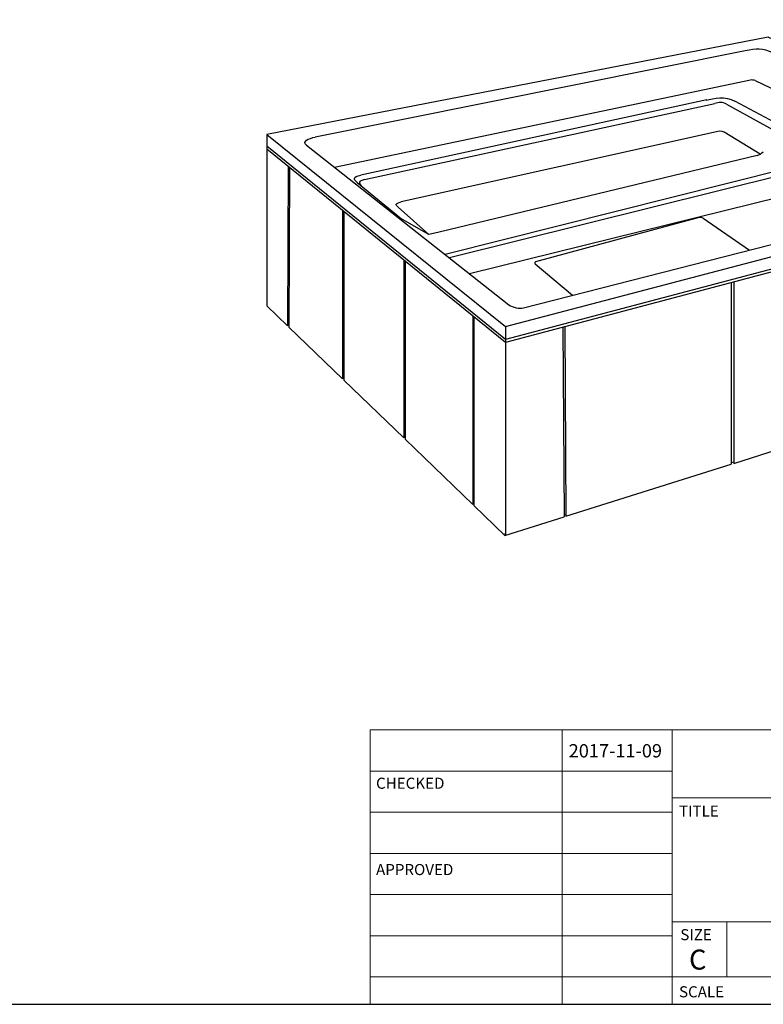
# Model space of a CAD drawing. Units: millimetres. Extents: x 0 to 6704, y 5903 to 10644.
# Drawn here: x 3462 to 5469, y 5903 to 8561 of the extents above; entities that cross this region are included whole.
import ezdxf

# ---------------------------------------------------------------- set-up
doc = ezdxf.new("R2010")
doc.units = ezdxf.units.MM
doc.header["$MEASUREMENT"] = 0
doc.layers.add('Default', color=7, linetype='Continuous', true_color=0x000000)
doc.layers.add('Drawing Frame', color=7, linetype='Continuous', lineweight=30, true_color=0x000000)

msp = doc.modelspace()

# ---------------------------------------------------------------- linework, layer by layer
at = {"layer": 'Default'}
for p, q in [((5420.5, 8476.9), (4260.1, 8244.2)), ((5434.9, 8397.8), (4312.3, 8162.1)), ((5447, 8396.5), (6063.2, 8099.8)), ((5317, 8344.5), (4383.1, 8141.4)), ((4393.2, 8129.4), (5338.1, 8334.8)), ((5370.2, 8332.9), (5513.4, 8253.7)), ((5527.1, 8268.9), (5392.2, 8341.4)), ((4129.1, 8251.3), (4129.1, 7788.5)), ((5342.5, 8258.2), (4492.2, 8069.1)), ((5461, 8197.9), (5363.8, 8257.1)), ((4236.2, 8222.1), (4782.6, 7791.7)), ((5452.8, 8194.7), (4594, 7987.6)), ((4186.5, 8165.1), (4185.2, 7734.4)), ((4190.4, 8161.3), (4189.1, 7730.6)), ((5582.6, 8171.6), (4610.6, 7927.1)), ((5600.4, 8161.8), (4622.4, 7917.9)), ((4369.8, 8124.3), (4370, 8124.3)), ((4373.4, 8121.4), (4492.7, 8023.4)), ((4821.9, 7783.4), (6178.9, 8129.3)), ((4676, 7875.6), (5517.3, 8083.9)), ((4483.5, 8055.1), (4566.3, 7980.7)), ((4333.4, 8046.1), (4333.4, 7591.6)), ((4337.2, 8042.4), (4337.2, 7587.9)), ((4566.3, 7980.7), (4476.5, 8032.8)), ((5296.1, 8026.6), (4854.5, 7907.7)), ((5306.6, 8024.8), (5432, 7938.9)), ((4594, 7987.6), (4566.3, 7980.7)), ((4498.7, 7912.2), (4498.7, 7432.3)), ((4502.3, 7908.8), (4502.3, 7428.8)), ((4853.3, 7902.2), (4954, 7817.1)), ((5382.1, 7850.8), (5382.1, 7361.2)), ((5389.1, 7853), (5389.1, 7363.4)), ((4129.1, 7788.5), (4185.2, 7734.4)), ((4685.4, 7761.1), (4685.4, 7252.3)), ((4185.2, 7738.6), (4189.2, 7734.8)), ((4688, 7758.5), (4688, 7249.8)), ((4189.1, 7730.6), (4333.4, 7591.6)), ((4773.4, 7733.2), (4773.4, 7169.5)), ((4928.4, 7730.8), (4931.3, 7219.2)), ((4933.6, 7732.4), (4936.5, 7220.8)), ((4333.4, 7595.8), (4337.2, 7592.1)), ((4337.2, 7587.9), (4498.7, 7432.3)), ((5389.1, 7363.4), (5795, 7491.2)), ((4498.7, 7436.5), (4502.3, 7433)), ((4502.3, 7428.8), (4685.4, 7252.3)), ((5382.1, 7365.4), (5389.1, 7367.6)), ((4936.5, 7220.8), (5382.1, 7361.2)), ((4685.4, 7256.5), (4688, 7254)), ((4688, 7249.8), (4771.9, 7169)), ((4771.9, 7169), (4931.3, 7219.2)), ((4931.3, 7223.4), (4936.4, 7225)), ((4771.9, 7173.2), (4773.4, 7173.7))]:
    msp.add_line(p, q, dxfattribs=at)
for points in [[(4129.1, 8251.3), (4773.4, 7733.2), (6298.3, 8132.9), (5481.8, 8513.5), (4129.1, 8251.3)], [(6298.3, 8101.2), (4773.4, 7697.8), (4129.1, 8219.5)], [(6298.3, 8093.2), (4773.4, 7689.8), (4129.1, 8211.5)]]:
    msp.add_lwpolyline(points, dxfattribs=at)
for centre, radius, start, end in [((5445.2, 8225.8), 32, 283.555, 318.0593), ((5299.4, 8014.2), 12.8, 55.5954, 105.0719), ((4855.3, 7904.6), 3.2, 105.0719, 229.7962)]:
    msp.add_arc(centre, radius, start, end, dxfattribs=at)
for points in [[(5497.4, 8470.1), (5464.6, 8485.8), (5450.8, 8483), (5420.5, 8476.9)], [(5447, 8396.5), (5443.7, 8398.1), (5438.5, 8398.5), (5434.9, 8397.8)], [(5314.9, 8344.1), (5336.3, 8348.7), (5366.2, 8355.4), (5392.2, 8341.4)], [(5370.2, 8332.9), (5358.6, 8339.3), (5348.7, 8337.2), (5338.1, 8334.8)], [(4236.2, 8222.1), (4223.5, 8232.1), (4241.5, 8240.5), (4260.1, 8244.2)], [(5363.8, 8257.1), (5356.8, 8261.4), (5346.3, 8259), (5342.5, 8258.2)], [(4373.4, 8121.4), (4362.3, 8130.4), (4360.2, 8136.5), (4383.1, 8141.4)], [(4393.2, 8129.4), (4369.6, 8124.2), (4381, 8115.1), (4391.9, 8106.2)], [(4483.5, 8055.1), (4477.2, 8060.9), (4472.8, 8064.8), (4492.2, 8069.1)], [(4782.6, 7791.7), (4793.2, 7783.4), (4810.6, 7780.5), (4821.9, 7783.4)]]:
    msp.add_open_spline(points, degree=3, dxfattribs=at)
at = {"layer": 'Drawing Frame', "color": 18, "lineweight": 0, "true_color": 0x000000}
for p, q in [((4926.5, 5903.3), (4926.5, 6644)), ((5222.8, 5903.3), (5222.8, 6644)), ((4408.1, 6532.9), (5222.8, 6532.9)), ((5222.8, 6460.3), (6704.2, 6460.3)), ((4408.1, 6421.8), (5222.8, 6421.8)), ((4408.1, 6310.7), (5222.8, 6310.7)), ((4408.1, 6199.6), (5222.8, 6199.6)), ((6704.2, 6125.5), (5222.8, 6125.5)), ((5370.9, 5977.4), (5370.9, 6125.5)), ((4408.1, 6088.5), (5222.8, 6088.5)), ((6704.2, 5977.4), (4408.1, 5977.4))]:
    msp.add_line(p, q, dxfattribs=at)
at = {"layer": 'Drawing Frame'}
msp.add_lwpolyline([(6704.2, 10643.7), (0, 10643.7), (0, 5903.3), (6704.2, 5903.3), (6704.2, 10643.7)], dxfattribs=at)
at = {"layer": 'Drawing Frame', "color": 18, "lineweight": 0, "true_color": 0x000000}
msp.add_lwpolyline([(4408.1, 5903.3), (6704.2, 5903.3), (6704.2, 6644), (4408.1, 6644), (4408.1, 5903.3)], dxfattribs=at)

# ---------------------------------------------------------------- texts
at = {"layer": 'Drawing Frame', "attachment_point": 1, "line_spacing_factor": 0.963855}
for s, insert, char_height, width in [('\\fArial;2017-11-09', (4943.9, 6605.6), 35.957, 287.655), ('\\fArial;CHECKED', (4424, 6515), 29.964, 228.882), ('\\fArial;TITLE', (5241.6, 6439.7), 29.964, 139.712), ('\\fArial;APPROVED', (4424, 6282), 29.964, 258.485), ('\\fArial;SIZE', (5245.1, 6106.3), 29.964, 118.051), ('\\fArial;C', (5268.7, 6051), 53.94, 101.697), ('\\fArial;SCALE', (5241.6, 5952.1), 29.964, 161.914)]:
    msp.add_mtext(s, dxfattribs=dict(at, insert=insert, char_height=char_height, width=width))

doc.saveas('drawing.dxf')
